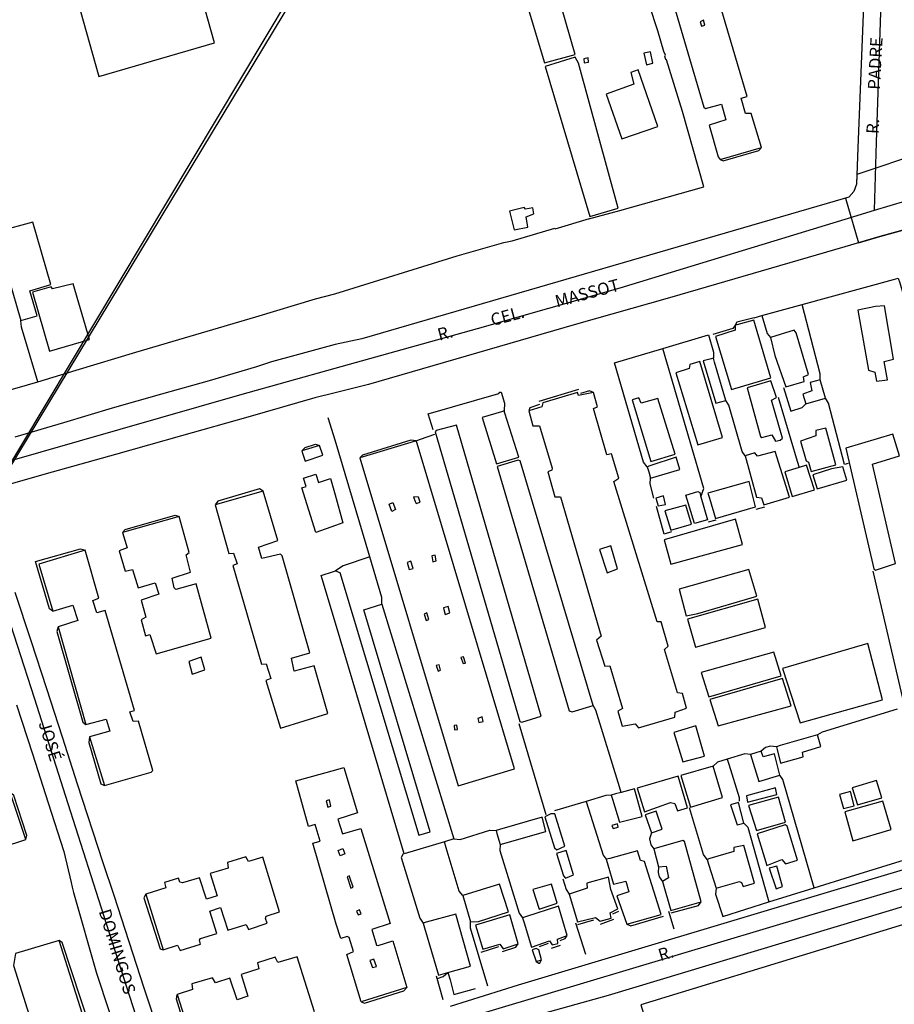
# Model space of a CAD drawing. Units: millimetres. Extents: x 175897 to 343851, y 1668686 to 1734400.
# Drawn here: x 177282 to 177461, y 1668916 to 1669117 of the extents above; entities that cross this region are included whole.
import ezdxf
from ezdxf.enums import TextEntityAlignment as Align

# ---------------------------------------------------------------- set-up
doc = ezdxf.new("R2010")
doc.units = ezdxf.units.MM
doc.header["$LTSCALE"] = 4
doc.header["$MEASUREMENT"] = 0
doc.header["$PDMODE"] = 2
doc.header["$PDSIZE"] = -1
doc.layers.get('0').update_dxf_attribs({"linetype": 'CONTINUOUS'})
doc.layers.get('DEFPOINTS').update_dxf_attribs({"linetype": 'CONTINUOUS'})
for name, color, linetype in [('COTAS_COORDENADAS', 7, 'CONTINUOUS'), ('V-AREA_VERDE', 3, 'CONTINUOUS'), ('V-CRUZAMENTO', 1, 'CONTINUOUS'), ('V-EDIFICACAO', 7, 'CONTINUOUS'), ('V-EIXO_DE_LOGRADOURO', 3, 'CONTINUOUS'), ('V-LOTE', 1, 'CONTINUOUS'), ('V-NOME_DOS_LOGRADOUROS', 7, 'CONTINUOUS'), ('V-QUADRA', 21, 'CONTINUOUS'), ('V-TESTADA', 5, 'CONTINUOUS')]:
    doc.layers.add(name, color=color, linetype=linetype)
doc.styles.get("Standard").update_dxf_attribs({"font": 'ARIAL.TTF'})
doc.dimstyles.new('ISO-25', dxfattribs={"dimtxt": 2.5, "dimasz": 2.5, "dimexe": 1.25, "dimexo": 0.625, "dimtad": 1, "dimdsep": 46, "dimtxsty": 'Standard', "dimblk": 'ARCHTICK', "dimcen": 0, "dimadec": 0, "dimazin": 0, "dimtfac": 1, "dimtmove": 0, "dimatfit": 3, "dimldrblk": 'ARCHTICK', "dimfxl": 0, "dimarcsym": 0})

# ---------------------------------------------------------------- blocks, each defined once
blk = doc.blocks.new('_ARCHTICK')
at = {"color": 0, "const_width": 0.15}
blk.add_lwpolyline([(-0.5, -0.5), (0.5, 0.5)], dxfattribs=at)
blk = doc.blocks.new('*D356')
at = {"layer": 'COTAS_COORDENADAS', "color": 0, "lineweight": -2}
for p in [(177501.13, 1669391.23), (177241.83, 1668962.26)]:
    blk.add_line(p, (177491.29, 1669374.96), dxfattribs=at)
at = {"layer": 'DEFPOINTS', "color": 0, "lineweight": 106}
for p in [(177491.29, 1669374.96), (177241.83, 1668962.26)]:
    blk.add_point(p, dxfattribs=at)
at = {"layer": 'COTAS_COORDENADAS', "color": 0, "lineweight": -2, "xscale": 2.5, "yscale": 2.5, "zscale": 2.5, "rotation": 238.8482331894939}
blk.add_blockref('_ARCHTICK', (177491.29, 1669374.96), dxfattribs=at)
at = {"layer": 'COTAS_COORDENADAS', "color": 0, "insert": (177495.68, 1669386.33), "char_height": 2.5, "attachment_point": 5, "rotation": 58.8482}
blk.add_mtext('R482,30', dxfattribs=at)
blk = doc.blocks.new('*D357')
at = {"layer": 'COTAS_COORDENADAS', "color": 0, "lineweight": -2}
for p in [(177454.64, 1669317.48), (177241.79, 1668962.2)]:
    blk.add_line(p, (177447.36, 1669305.33), dxfattribs=at)
at = {"layer": 'DEFPOINTS', "color": 0, "lineweight": 106}
for p in [(177447.36, 1669305.33), (177241.79, 1668962.2)]:
    blk.add_point(p, dxfattribs=at)
at = {"layer": 'COTAS_COORDENADAS', "color": 0, "lineweight": -2, "xscale": 2.5, "yscale": 2.5, "zscale": 2.5, "rotation": 239.0732519683305}
blk.add_blockref('_ARCHTICK', (177447.36, 1669305.33), dxfattribs=at)
at = {"layer": 'COTAS_COORDENADAS', "color": 0, "insert": (177450.65, 1669314.53), "char_height": 2.5, "attachment_point": 5, "rotation": 59.0733}
blk.add_mtext('R400', dxfattribs=at)

msp = doc.modelspace()

# ---------------------------------------------------------------- linework, layer by layer
at = {"layer": 'V-AREA_VERDE'}
msp.add_lwpolyline([(177467.34, 1668886.74), (177497.16, 1668898.95), (177533.88, 1668913.02), (177534.88, 1668913.41), (177534.88, 1668913.41), (177534.54, 1668914.41), (177523.32, 1668947.63), (177522.59, 1668948.94), (177521.59, 1668949.4), (177487.19, 1668939.45), (177409.45, 1668915.66), (177423.42, 1668870.28), (177467.34, 1668886.74)], close=True, dxfattribs=at)
at = {"layer": 'V-CRUZAMENTO'}
msp.add_lwpolyline([(177471.23, 1669086.24), (177469.7, 1669086.08), (177468.98, 1669086.27), (177468.48, 1669086.64), (177468.22, 1669087.1), (177467.175013, 1669090.206497), (177453.756398, 1669085.692643), (177453.68, 1669083.73), (177453.12, 1669082.25), (177452.07, 1669081.09), (177451.4, 1669080.89), (177454.0759, 1669071.748408), (177458.42, 1669073.02), (177463.88, 1669074.53), (177465.6, 1669074.77), (177467.41, 1669075.26), (177473.94525, 1669077.22931)], close=True, dxfattribs=at)
at = {"layer": 'V-EDIFICACAO'}
for points in [[(177276.07, 1669185.16), (177298.45, 1669105.81), (177322.16, 1669112.69), (177299.85, 1669191.84), (177276.07, 1669185.16)], [(177391.33, 1669126.65), (177384.95, 1669124.59), (177389.72, 1669108.56), (177396, 1669110.29), (177391.33, 1669126.65)], [(177421.63, 1669117.01), (177421.89, 1669116.12), (177422.58, 1669116.32), (177422.33, 1669117.34), (177421.63, 1669117.01)], [(177396.01, 1669109.73), (177389.86, 1669107.85), (177399.04, 1669077.1), (177404.84, 1669078.83), (177396.7, 1669108.49), (177396.01, 1669109.73)], [(177397.79, 1669109.44), (177397.87, 1669108.58), (177398.77, 1669108.7), (177398.71, 1669109.58), (177397.79, 1669109.44)], [(177410.12, 1669110.58), (177410.61, 1669108.15), (177411.95, 1669108.51), (177411.48, 1669110.83), (177410.12, 1669110.58)], [(177408.92, 1669107.18), (177407.42, 1669106.6), (177408.03, 1669104.21), (177402.36, 1669102.16), (177405.58, 1669093.05), (177412.97, 1669095.57), (177408.92, 1669107.18)], [(177382.6, 1669078.23), (177383.52, 1669074.37), (177386.33, 1669074.9), (177385.96, 1669077.07), (177387.54, 1669077.67), (177387.32, 1669078.89), (177385.83, 1669078.62), (177385.55, 1669078.99), (177382.6, 1669078.23)], [(177277.18, 1669073.85), (177277.34, 1669073.3), (177282.46, 1669055.81), (177285.79, 1669056.78), (177284.32, 1669061.88), (177288.64, 1669063.18), (177284.9, 1669075.96), (177277.85, 1669074.03), (177277.18, 1669073.85)], [(177288.92, 1669062.31), (177288.65, 1669062.72), (177284.82, 1669061.59), (177288.34, 1669049.56), (177296.5, 1669051.91), (177293.17, 1669063.36), (177288.92, 1669062.31)], [(177457.58, 1669058.72), (177453.95, 1669057.93), (177456.14, 1669045.64), (177457.4, 1669045.24), (177457.79, 1669043.39), (177460, 1669043.67), (177459.32, 1669047.4), (177461.21, 1669047.92), (177459.37, 1669058.8), (177457.58, 1669058.72)], [(177428.78, 1669054.86), (177428.81, 1669054.2), (177428.82, 1669053.83), (177424.8, 1669052.57), (177428.06, 1669041.72), (177436.08, 1669044.08), (177432.61, 1669055.86), (177429.16, 1669054.96), (177428.78, 1669054.86)], [(177441.27, 1669053.29), (177440.88, 1669053.82), (177436.02, 1669052.33), (177436.94, 1669048.67), (177439.2, 1669042.23), (177442.94, 1669043.35), (177442.82, 1669044.31), (177443.83, 1669044.73), (177441.27, 1669053.29)], [(177421.6, 1669047.4), (177419.49, 1669046.8), (177419.35, 1669046.01), (177416.67, 1669045.11), (177421.16, 1669030.35), (177426.19, 1669031.85), (177421.6, 1669047.4)], [(177424.34, 1669048.12), (177423.63, 1669047.93), (177422.26, 1669047.56), (177424.87, 1669038.86), (177426.89, 1669039.44), (177424.58, 1669047.31), (177424.34, 1669048.12)], [(177431.25, 1669042.06), (177434.02, 1669032.07), (177434.29, 1669031.87), (177436.32, 1669032.4), (177437.05, 1669031.14), (177438, 1669031.3), (177438.52, 1669031.73), (177436.24, 1669039.5), (177437.25, 1669040.02), (177436.12, 1669043.46), (177431.25, 1669042.06)], [(177444.48, 1669041.39), (177442.67, 1669040.73), (177443.3, 1669038.74), (177447.32, 1669039.88), (177446.2, 1669043.68), (177444.2, 1669043.11), (177444.48, 1669041.39)], [(177403.95, 1669022.88), (177404.99, 1669023.53), (177403.47, 1669028.52), (177402.5, 1669028.34), (177399.76, 1669037.8), (177400.61, 1669038.13), (177399.78, 1669041.08), (177396.74, 1669040.48), (177396.53, 1669041.04), (177389.37, 1669038.98), (177389.2, 1669038.13), (177386.54, 1669037.33), (177387.35, 1669034.23), (177388.75, 1669034.27), (177391.33, 1669025.59), (177391.22, 1669025.16), (177390.41, 1669024.84), (177391.88, 1669019.73), (177393.04, 1669019.72), (177401.34, 1668991.18), (177400.43, 1668990.37), (177402.11, 1668985.06), (177403.12, 1668985.11), (177405.72, 1668976.35), (177404.75, 1668975.84), (177405.67, 1668972.72), (177408.33, 1668973.22), (177408.97, 1668972.41), (177416.47, 1668974.57), (177416.49, 1668975.61), (177418.82, 1668976.41), (177417.99, 1668979.44), (177416.98, 1668979.55), (177414.35, 1668988.46), (177415.1, 1668989.11), (177413.67, 1668994.14), (177412.8, 1668994.11), (177403.95, 1669022.88)], [(177412.96, 1669039.87), (177409.57, 1669038.89), (177409.08, 1669040), (177407.67, 1669039.55), (177411.56, 1669026.94), (177416.53, 1669028.44), (177412.96, 1669039.87)], [(177381.48, 1669037.3), (177380.91, 1669037.13), (177376.94, 1669035.93), (177379.93, 1669026.44), (177384.46, 1669027.8), (177381.61, 1669036.87), (177381.48, 1669037.3)], [(177371.72, 1669034.36), (177367.56, 1669033.26), (177367.37, 1669032.99), (177384.69, 1668973.72), (177385.09, 1668973.55), (177389.07, 1668974.76), (177371.72, 1669034.36)], [(177442.16, 1669031.12), (177443.33, 1669027.07), (177443.8, 1669026.78), (177444.4, 1669024.89), (177449.46, 1669026.25), (177447.36, 1669033.78), (177445.3, 1669033.26), (177445.36, 1669032.17), (177442.16, 1669031.12)], [(177363.48, 1669031.19), (177362.35, 1669030.85), (177351.93, 1669027.67), (177372.09, 1668960.55), (177383.57, 1668964.03), (177363.66, 1669030.6), (177363.48, 1669031.19)], [(177451.5, 1669029.68), (177457.22, 1669004.96), (177457.53, 1669004.7), (177461.66, 1669006.02), (177456.93, 1669026.43), (177462.45, 1669028.11), (177461.09, 1669032.53), (177451.5, 1669029.68)], [(177340.01, 1669029.13), (177340.22, 1669028.47), (177340.7, 1669027), (177344.34, 1669028.25), (177343.68, 1669030.24), (177340.74, 1669029.35), (177340.01, 1669029.13)], [(177433.36, 1669028.06), (177432.82, 1669028.71), (177430.84, 1669028.07), (177433.16, 1669019.63), (177434.17, 1669019.47), (177434.66, 1669018.08), (177439.95, 1669019.67), (177437, 1669028.97), (177433.36, 1669028.06)], [(177384.78, 1669027.09), (177384.32, 1669027.19), (177380.05, 1669025.92), (177394.83, 1668975.87), (177395.42, 1668975.65), (177399.72, 1668977), (177384.78, 1669027.09)], [(177410.8, 1669025.86), (177411.11, 1669024.82), (177411.49, 1669023.55), (177417.44, 1669025.33), (177416.72, 1669027.85), (177411.32, 1669026.03), (177410.8, 1669025.86)], [(177441.9, 1669025.71), (177438.95, 1669024.83), (177440.5, 1669019.79), (177445.04, 1669021.16), (177443.45, 1669026.17)], [(177448.52, 1669025.44), (177444.7, 1669024.23), (177445.62, 1669021.32), (177451.68, 1669023.11), (177450.88, 1669025.85), (177448.52, 1669025.44)], [(177346.88, 1669020.1), (177348.45, 1669014.37), (177346.91, 1669013.83), (177342.88, 1669012.42), (177340.04, 1669021.56), (177340.91, 1669021.84), (177340.38, 1669023.56), (177342.87, 1669024.38), (177343.44, 1669022.63), (177345.89, 1669023.43), (177346.88, 1669020.1)], [(177423.174429, 1669020.456053), (177423.57, 1669019.4), (177424.75, 1669015.3), (177432.98, 1669017.67), (177431.66, 1669022.86), (177423.71, 1669020.61), (177423.174429, 1669020.456053)], [(177331.86, 1669007.06), (177331.13, 1669009.41), (177335.12, 1669010.73), (177332.12, 1669020.87), (177322.26, 1669018.1), (177325.1, 1669008.11), (177326.06, 1669008.17), (177326.75, 1669006), (177325.89, 1669005.65), (177331.78, 1668985.41), (177332.74, 1668985.51), (177333.67, 1668982.51), (177332.66, 1668982.09), (177335.63, 1668972.36), (177345.37, 1668975.36), (177342.53, 1668985.09), (177338.47, 1668983.99), (177338.36, 1668984.35), (177337.89, 1668986.67), (177341.64, 1668987.74), (177336.01, 1669007.65), (177335.65, 1669007.96), (177331.86, 1669007.06)], [(177421.8, 1669019.74), (177423.11, 1669014.97), (177420.48, 1669014.23), (177418.67, 1669020.04), (177421.15, 1669020.83), (177421.58, 1669020.57), (177421.8, 1669019.74)], [(177362.91, 1669019.74), (177363.27, 1669018.74), (177363.42, 1669018.33), (177364.27, 1669018.6), (177363.9, 1669019.61), (177362.91, 1669019.74)], [(177412.53, 1669019.46), (177413.01, 1669017.85), (177414.5, 1669018.14), (177414.14, 1669019.93), (177412.53, 1669019.46)], [(177358.7, 1669018.56), (177359.24, 1669017.11), (177358.45, 1669016.72), (177357.89, 1669018.23), (177358.7, 1669018.56)], [(177414.38, 1669016.85), (177415.6, 1669012.87), (177419.83, 1669014.09), (177418.69, 1669017.97), (177414.38, 1669016.85)], [(177313.43, 1669003.07), (177317.24, 1669004.26), (177316.31, 1669007.85), (177316.98, 1669008.28), (177314.93, 1669015.68), (177303.26, 1669012.41), (177304.27, 1669009.23), (177302.63, 1669008.62), (177303.82, 1669004.5), (177305.34, 1669004.8), (177306.47, 1669001.08), (177310, 1669002.09), (177310.73, 1668999.78), (177307.12, 1668998.51), (177308.05, 1668995.06), (177307.12, 1668994.53), (177308.03, 1668991.27), (177308.89, 1668991.51), (177310.21, 1668987.53), (177321.48, 1668990.76), (177318.38, 1669001.87), (177314.23, 1669000.7), (177313.84, 1669001.09), (177313.43, 1669003.07)], [(177414.25, 1669010.88), (177415.62, 1669005.9), (177430.29, 1669009.95), (177428.88, 1669015.1), (177414.25, 1669010.88)], [(177297.23, 1668998.49), (177298.47, 1668998.92), (177295.63, 1669008.75), (177286.14, 1669005.94), (177288.99, 1668996.27), (177293.13, 1668997.5), (177294.12, 1668994.39), (177290.08, 1668993.1), (177295.79, 1668973.07), (177299.91, 1668974.18), (177300.67, 1668971.69), (177296.55, 1668970.52), (177299.58, 1668960.59), (177309.19, 1668963.31), (177309.51, 1668963.67), (177306.57, 1668973.78), (177305.44, 1668973.68), (177304.8, 1668975.64), (177305.75, 1668975.94), (177299.76, 1668996.44), (177298.01, 1668995.98), (177297.23, 1668998.49)], [(177401, 1669008.9), (177402.55, 1669004.16), (177404.72, 1669004.98), (177403.31, 1669009.68), (177401, 1669008.9)], [(177366.64, 1669007.6), (177366.89, 1669006.41), (177367.57, 1669006.57), (177367.33, 1669007.74), (177366.64, 1669007.6)], [(177361.99, 1669004.81), (177362.82, 1669005.04), (177362.37, 1669006.52), (177361.59, 1669006.27), (177361.99, 1669004.81)], [(177417.3, 1669000.81), (177418.77, 1668995.35), (177421.17, 1668995.8), (177433.25, 1668999.36), (177431.63, 1669004.84), (177417.3, 1669000.81)], [(177369.26, 1668949.08), (177360.99, 1668946.6), (177346.95, 1668993.85), (177343.96, 1669003.58), (177346.53, 1669004.4), (177346.92, 1669004.52), (177347.83, 1669004.21), (177364.03, 1668950.42), (177366.34, 1668951.09), (177352.71, 1668996.56), (177356.4, 1668997.73), (177371.15, 1668949.64)], [(177419.02, 1668994.68), (177420.67, 1668988.93), (177435.05, 1668992.95), (177433.46, 1668998.78), (177419.02, 1668994.68)], [(177369.14, 1668996.65), (177369.42, 1668995.62), (177370.34, 1668995.94), (177370.02, 1668997.23), (177369.06, 1668996.94), (177369.14, 1668996.65)], [(177365.07, 1668995.71), (177365.47, 1668994.41), (177366.06, 1668994.6), (177365.64, 1668995.96), (177365.07, 1668995.71)], [(177438.47, 1668984.57), (177442.12, 1668973.39), (177458.99, 1668978.16), (177455.96, 1668989.65), (177438.47, 1668984.57)], [(177316.9, 1668985.97), (177317.59, 1668983.37), (177320.16, 1668984.27), (177319.39, 1668986.84), (177316.9, 1668985.97)], [(177373.12, 1668986.96), (177372.63, 1668986.8), (177373.05, 1668985.55), (177373.55, 1668985.65), (177373.12, 1668986.96)], [(177421.82, 1668983.74), (177423.4, 1668978.74), (177438.24, 1668983.02), (177436.7, 1668987.92), (177421.82, 1668983.74)], [(177368.13, 1668985.31), (177367.56, 1668985.17), (177367.98, 1668984.01), (177368.44, 1668984.2), (177368.13, 1668985.31)], [(177423.61, 1668978.18), (177425.34, 1668972.8), (177440.27, 1668976.92), (177438.49, 1668982.53), (177423.61, 1668978.18)], [(177376.08, 1668974.33), (177376.31, 1668973.49), (177377.21, 1668973.71), (177376.96, 1668974.65), (177376.08, 1668974.33)], [(177371.22, 1668972.9), (177371.31, 1668971.96), (177371.91, 1668972.06), (177371.81, 1668972.97), (177371.22, 1668972.9)], [(177416.25, 1668971.43), (177418.1, 1668965.41), (177422.53, 1668966.62), (177420.75, 1668972.83), (177416.25, 1668971.43)], [(177437.26, 1668968.54), (177437.4, 1668967.95), (177438.06, 1668965.13), (177442.75, 1668966.43), (177442.57, 1668967.44), (177446.34, 1668968.59), (177445.65, 1668970.97), (177438.02, 1668968.76), (177437.26, 1668968.54)], [(177434.53, 1668966.46), (177434.13, 1668967.6), (177431.95, 1668966.94), (177433.62, 1668961.44), (177437.95, 1668962.72), (177436.87, 1668967.05), (177434.53, 1668966.46)], [(177417.68, 1668962.63), (177419.65, 1668956.17), (177426.19, 1668958.14), (177424.32, 1668964.54), (177417.68, 1668962.63)], [(177347.07, 1668932.17), (177342.27, 1668948.76), (177343.78, 1668949.22), (177342.76, 1668952.62), (177341.4, 1668952.22), (177338.83, 1668961.57), (177347.01, 1668963.81), (177348.65, 1668964.29), (177351.46, 1668955), (177347.41, 1668953.7), (177348.33, 1668950.66), (177352.14, 1668951.8), (177358.14, 1668932.3), (177354.39, 1668931.08), (177355.3, 1668927.87), (177355.68, 1668927.81), (177358.69, 1668928.8), (177361.57, 1668919.23), (177352.17, 1668916.31), (177349.25, 1668925.96), (177350.59, 1668926.58), (177349.7, 1668929.44), (177349.35, 1668929.67), (177348.02, 1668929.25), (177347.07, 1668932.17)], [(177408.75, 1668960.06), (177410.22, 1668955.21), (177415.56, 1668957.08), (177416.43, 1668956.89), (177416.98, 1668955.43), (177419.01, 1668956.04), (177417.13, 1668962.47), (177408.75, 1668960.06)], [(177452.8, 1668960.13), (177453.85, 1668956.61), (177458.83, 1668958.07), (177457.77, 1668961.59), (177452.8, 1668960.13)], [(177405.47, 1668959.17), (177404.32, 1668958.87), (177403.41, 1668958.62), (177403.66, 1668957.81), (177405.11, 1668953.05), (177409.76, 1668954.27), (177408.2, 1668959.91)], [(177431.16, 1668958.44), (177431.35, 1668957.18), (177437.35, 1668958.77), (177437.05, 1668960.13), (177431.16, 1668958.44)], [(177450.2, 1668958.76), (177450.99, 1668955.87), (177453.21, 1668956.39), (177452.44, 1668959.37), (177450.2, 1668958.76)], [(177345.03, 1668957.46), (177345.36, 1668956.17), (177346, 1668956.37), (177345.7, 1668957.63), (177345.03, 1668957.46)], [(177427.84, 1668956.63), (177429.21, 1668952.51), (177430.61, 1668952.89), (177429.46, 1668957.11), (177427.84, 1668956.63)], [(177431.57, 1668956.5), (177433.19, 1668951.34), (177439.15, 1668953.08), (177437.7, 1668958.22), (177431.57, 1668956.5)], [(177451.25, 1668955.22), (177452.91, 1668949.24), (177460.77, 1668951.6), (177459.09, 1668957.39), (177451.25, 1668955.22)], [(177391.05, 1668954.76), (177389.84, 1668954.14), (177391.78, 1668947.82), (177392.27, 1668947.43), (177393.9, 1668948.14), (177391.87, 1668954.78), (177391.05, 1668954.76)], [(177412.61, 1668955.3), (177410.34, 1668954.6), (177411.65, 1668950.92), (177413.86, 1668951.65), (177412.61, 1668955.3)], [(177379.84, 1668951.39), (177380, 1668950.79), (177380.63, 1668948.47), (177389.99, 1668951.18), (177389.25, 1668954.09), (177380.55, 1668951.59), (177379.84, 1668951.39)], [(177403.54, 1668952.41), (177403.79, 1668951.75), (177404.86, 1668952.07), (177404.72, 1668952.71), (177403.54, 1668952.41)], [(177439.04, 1668952.5), (177433.32, 1668950.72), (177435.26, 1668944.22), (177438.37, 1668945.41), (177439.09, 1668944.56), (177441.6, 1668945.3), (177439.48, 1668952.24), (177439.04, 1668952.5)], [(177418.07, 1668949.32), (177412.15, 1668947.61), (177413.11, 1668943.96), (177414.65, 1668944.04), (177415.13, 1668941.65), (177413.93, 1668940.91), (177415.63, 1668935), (177421.81, 1668936.73), (177418.44, 1668949.15), (177418.07, 1668949.32)], [(177423.05, 1668945.44), (177423.36, 1668944.47), (177424.91, 1668939.54), (177429.67, 1668940.9), (177430.07, 1668940.74), (177430.47, 1668939.89), (177432.8, 1668940.56), (177430.55, 1668948.3), (177428.56, 1668947.86), (177428.54, 1668947.08), (177423.64, 1668945.62), (177423.05, 1668945.44)], [(177347.47, 1668947.3), (177348.46, 1668947.66), (177348.83, 1668946.61), (177347.87, 1668946.2), (177347.47, 1668947.3)], [(177392.23, 1668946.64), (177393.62, 1668942.06), (177394.08, 1668941.58), (177395.71, 1668942.3), (177394.19, 1668947.27), (177392.23, 1668946.64)], [(177402.4, 1668945.48), (177402.72, 1668944.35), (177403.86, 1668940.37), (177406.39, 1668941), (177407.04, 1668938.84), (177404.56, 1668938), (177406.59, 1668932.17), (177413.62, 1668934.16), (177410.24, 1668945.05), (177409.42, 1668945.21), (177408.81, 1668947.18), (177403.1, 1668945.67), (177402.4, 1668945.48)], [(177315.55, 1668940.62), (177315.06, 1668940.81), (177314.76, 1668941.63), (177311.89, 1668940.73), (177312.19, 1668939.61), (177308.06, 1668938.33), (177311.65, 1668926.9), (177314.58, 1668927.91), (177315.09, 1668926.82), (177319.24, 1668928.1), (177319.03, 1668928.93), (177319.26, 1668929.27), (177322.61, 1668930.26), (177321.19, 1668934.87), (177323.35, 1668935.61), (177324.89, 1668930.98), (177328.63, 1668932.12), (177329.13, 1668931.11), (177332.95, 1668932.38), (177332.58, 1668933.37), (177332.74, 1668933.81), (177335.46, 1668934.72), (177332.01, 1668945.88), (177329.07, 1668945), (177328.56, 1668946.01), (177324.82, 1668944.85), (177324.94, 1668943.68), (177321.27, 1668942.56), (177322.67, 1668937.98), (177320.51, 1668937.29), (177319.09, 1668941.67), (177315.55, 1668940.62)], [(177435.76, 1668943.66), (177437.18, 1668939.45), (177438.52, 1668939.88), (177437.31, 1668944.08), (177435.76, 1668943.66)], [(177349.89, 1668941.77), (177349.77, 1668942.08), (177349.31, 1668941.91), (177350.04, 1668939.54), (177350.56, 1668939.74), (177349.89, 1668941.77)], [(177380.54, 1668940.39), (177373, 1668938.07), (177374.6, 1668932.67), (177376.25, 1668932.74), (177382.39, 1668934.73), (177380.54, 1668940.39)], [(177387.36, 1668939.27), (177388.67, 1668935.28), (177392.34, 1668936.49), (177391.21, 1668940.38), (177387.36, 1668939.27)], [(177398.39, 1668940.6), (177398.47, 1668939.54), (177394.77, 1668938.35), (177396.53, 1668932.65), (177400.16, 1668933.56), (177401.18, 1668932.77), (177403.37, 1668933.45), (177403.19, 1668934.5), (177404.77, 1668935.33), (177403.35, 1668939.32), (177402.86, 1668941.79), (177398.39, 1668940.6)], [(177351.86, 1668935.15), (177351.26, 1668934.87), (177351.55, 1668934.11), (177352.2, 1668934.31), (177351.86, 1668935.15)], [(177369.96, 1668922.27), (177374.58, 1668923.59), (177371.56, 1668934.22), (177365.51, 1668932.59), (177364.86, 1668932.41), (177365.15, 1668931.41), (177368, 1668921.71)], [(177375.6, 1668932), (177377.14, 1668927.05), (177380.61, 1668928.07), (177381.27, 1668927.12), (177384.37, 1668928.13), (177382.62, 1668934.1), (177375.6, 1668932)], [(177385.23, 1668933.49), (177385.55, 1668932.46), (177387.09, 1668927.5), (177390.77, 1668928.76), (177391.3, 1668927.94), (177392.47, 1668928.26), (177392.42, 1668929.14), (177394.38, 1668929.85), (177392.63, 1668935.85), (177385.83, 1668933.68), (177385.23, 1668933.49)], [(177291.96, 1668909.61), (177295.9, 1668911.16), (177290.3, 1668928.86), (177281.39, 1668926.17), (177280.96, 1668923.74), (177285.8, 1668908.39), (177287.06, 1668908.58), (177287.96, 1668906.18), (177286.74, 1668905.59), (177293.33, 1668885.18), (177294.11, 1668885.38), (177294.88, 1668882.98), (177294.09, 1668882.56), (177297.2, 1668873.07), (177306.86, 1668876.05), (177306.99, 1668876.37), (177303.88, 1668886.05), (177299.84, 1668884.97), (177299.1, 1668886.93), (177299.32, 1668887.34), (177303.04, 1668888.63), (177296.71, 1668908.66), (177292.69, 1668907.4), (177291.96, 1668909.61)], [(177388.07, 1668927.23), (177387.24, 1668926.91), (177388.01, 1668924.51), (177389.13, 1668924.9), (177388.56, 1668926.95), (177388.07, 1668927.23)], [(177354.48, 1668923.3), (177355.3, 1668923.54), (177354.77, 1668925.01), (177353.96, 1668924.76), (177354.48, 1668923.3)]]:
    msp.add_lwpolyline(points, close=True, dxfattribs=at)
for points in [[(177415.14, 1669124.17), (177422.36, 1669099.51), (177422.72, 1669099.22), (177426, 1669100.13), (177426.92, 1669096.9), (177423.5, 1669095.83), (177425.34, 1669089.37), (177425.75, 1669088.76), (177434.17, 1669091.28), (177432.1, 1669098.22), (177430.9, 1669098.18), (177430.05, 1669101.34), (177431.24, 1669101.7), (177423.89, 1669126.68)], [(177273.62, 1668946.32), (177283.46, 1668949.54), (177280.29, 1668959.12)], [(177342.64, 1668914.23), (177339.04, 1668925.53), (177335.12, 1668924.31), (177334.59, 1668925.44), (177330.96, 1668924.3), (177331.21, 1668923.05), (177327.59, 1668921.88), (177328.96, 1668917.41), (177326.79, 1668916.66), (177325.26, 1668921.1), (177322.32, 1668920.19), (177321.72, 1668921.19), (177317.51, 1668919.97), (177317.51, 1668919.97), (177317.6, 1668918.83), (177314.48, 1668917.8), (177318.03, 1668906.64)]]:
    msp.add_lwpolyline(points, dxfattribs=at)
at = {"layer": 'V-EIXO_DE_LOGRADOURO'}
for points in [[(177457.33, 1669078.39), (177457.79, 1669092.35), (177459.4, 1669141.48), (177460.77, 1669175.95), (177460.88, 1669178.85)], [(177457.33, 1669078.39), (177463.79, 1669080.36), (177474.23, 1669083.29), (177493.05, 1669088.56), (177522.31, 1669097.19), (177581.13, 1669113.59), (177607.09, 1669121.21), (177612.63, 1669121.22), (177617.8, 1669118.77), (177621.83, 1669114.17), (177633.48, 1669089.6), (177642.78, 1669068.25), (177646.33, 1669060.1)], [(177270.7, 1669024.36), (177272.32, 1669024.82), (177278.28, 1669026.53), (177327.32, 1669040.58), (177346.84, 1669046.05), (177376.01, 1669054.18), (177405.27, 1669062.52), (177451.35, 1669076.57), (177457.33, 1669078.39)], [(177270.7, 1669024.36), (177274.81, 1669011.06), (177278.19, 1669000.1), (177285.2, 1668978.51), (177292.12, 1668956.92), (177299.95, 1668932.3), (177307.78, 1668907.87), (177310.14, 1668900.8), (177312.2, 1668894.65)], [(177526.1, 1668959.01), (177519.62, 1668956.94), (177498.76, 1668950.27), (177471.22, 1668941.94), (177443.83, 1668933.9), (177361.66, 1668909.33), (177347.13, 1668905.17), (177318.09, 1668896.43), (177312.2, 1668894.65)]]:
    msp.add_lwpolyline(points, dxfattribs=at)
at = {"layer": 'V-LOTE'}
for points in [[(177405.18, 1669078.38), (177422.39, 1669083.21), (177418.02, 1669098.59), (177414.73, 1669109.19), (177414.57, 1669109.24), (177414.37, 1669109.92), (177414.54, 1669110.17), (177414.16, 1669110.89), (177412.94, 1669115.15), (177411.19, 1669120.55), (177411, 1669120.72), (177411.03, 1669120.99), (177404.89, 1669140.92), (177389.14, 1669136.05)], [(177285.91, 1669043.29), (177293.77, 1669045.65), (177306.04, 1669049.3), (177318.31, 1669052.95), (177330.58, 1669056.6), (177342.85, 1669060.25), (177346.81, 1669061.31), (177371.82, 1669069.04), (177381.42, 1669071.79), (177383.13, 1669072.14), (177391.83, 1669074.72), (177391.96, 1669074.61), (177398.94, 1669076.71)], [(177442.54, 1669059.1), (177461.22, 1669064.24), (177462.22, 1669064.51), (177462.51, 1669063.51), (177466.53, 1669049.85), (177467.14, 1669048.85)], [(177434.28, 1669056.82), (177442.54, 1669059.1)], [(177446.2, 1669043.68), (177446.23, 1669044.91), (177442.54, 1669059.1)], [(177285.91, 1669043.29), (177282.6, 1669054.42), (177282.46, 1669055.81)], [(177432.7, 1669056.39), (177434.28, 1669056.82)], [(177434.28, 1669056.82), (177435.35, 1669053.19), (177436.02, 1669052.33)], [(177413.98, 1669050.09), (177423.32, 1669052.88), (177424.34, 1669049.31), (177424.34, 1669048.12)], [(177410.8, 1669025.86), (177410.03, 1669026.82), (177404.07, 1669047.12), (177413.98, 1669050.09)], [(177421.8, 1669019.74), (177422.42, 1669021.4), (177413.98, 1669050.09)], [(177275.51, 1669040.32), (177281.73, 1669042.04), (177285.91, 1669043.29)], [(177366.91, 1669033.42), (177365.92, 1669036.73), (177380.38, 1669040.87), (177380.56, 1669041.11), (177380.84, 1669041.16), (177381.58, 1669038.87), (177381.48, 1669037.3)], [(177438.72, 1669042.07), (177440.19, 1669037.25), (177442.5, 1669038.01), (177443.3, 1669038.74)], [(177430.84, 1669028.07), (177430.26, 1669029.01), (177427.53, 1669038.51), (177426.89, 1669039.44)], [(177437.64, 1669040.09), (177441.52, 1669026.99), (177441.9, 1669025.71)], [(177451.95, 1669026.51), (177451.18, 1669026.32), (177447.94, 1669038.9), (177447.32, 1669039.88)], [(177353.93, 1669007.45), (177346.87, 1669031.3), (177345.39, 1669035.91)], [(177363.48, 1669031.19), (177364.35, 1669031.52), (177367.31, 1669032.56)], [(177412.17, 1669019.41), (177411.37, 1669022.37), (177411.49, 1669023.55)], [(177415.78, 1669012.55), (177414.25, 1669012.05), (177412.7, 1669017.72)], [(177433.09, 1669017.19), (177434.85, 1669017.67)], [(177424.83, 1669014.95), (177423.3, 1669014.53)], [(177353.93, 1669007.45), (177348.53, 1669005.56), (177346.92, 1669004.52)], [(177356.4, 1668997.73), (177356.39, 1668999.12), (177353.93, 1669007.45)], [(177457.04, 1669004.5), (177463.49, 1668976.7)], [(177405.47, 1668959.17), (177405.11, 1668960.34), (177400.27, 1668975.99), (177399.72, 1668977)], [(177461.98, 1668976.23), (177446.64, 1668971.54), (177445.65, 1668970.97)], [(177390.07, 1668954.58), (177384.55, 1668973.25)], [(177437.26, 1668968.54), (177436.02, 1668968.66), (177435.04, 1668968.38), (177434.13, 1668967.6)], [(177431.95, 1668966.94), (177430.76, 1668967.08), (177427.16, 1668965.98)], [(177427.16, 1668965.98), (177425.22, 1668965.39), (177424.32, 1668964.54)], [(177427.16, 1668965.98), (177427.49, 1668964.93), (177429.61, 1668958.11), (177429.6, 1668957.4)], [(177444.96, 1668939.63), (177438.58, 1668961.84), (177437.95, 1668962.72)], [(177403.41, 1668958.62), (177402.32, 1668958.52), (177398.3, 1668957.33)], [(177398.3, 1668957.33), (177391.8, 1668955.4)], [(177398.3, 1668957.33), (177401.78, 1668946.35), (177402.4, 1668945.48)], [(177423.05, 1668945.44), (177422.33, 1668946.47), (177419.42, 1668956)], [(177430.61, 1668952.89), (177431.43, 1668952.02), (177435.43, 1668937.74), (177435.71, 1668936.74)], [(177371.15, 1668949.64), (177372.44, 1668949.55), (177378.55, 1668951.47), (177379.84, 1668951.39)], [(177411.65, 1668950.92), (177411.23, 1668949.69), (177411.54, 1668948.43), (177412.15, 1668947.61)], [(177373, 1668938.07), (177372.25, 1668938.98), (177369.63, 1668947.85), (177369.26, 1668949.08)], [(177380.63, 1668948.47), (177380.62, 1668947.27), (177384.53, 1668934.46), (177385.23, 1668933.49)], [(177360.82, 1668946.57), (177360.4, 1668945.84), (177364.2, 1668933.41), (177364.86, 1668932.41)], [(177444.96, 1668939.63), (177452.42, 1668941.96), (177470.8, 1668947.59)], [(177413.11, 1668943.96), (177413.01, 1668942.78), (177413.26, 1668941.89), (177413.93, 1668940.91)], [(177393.48, 1668941.49), (177394.15, 1668939.27), (177394.77, 1668938.35)], [(177424.91, 1668939.54), (177424.81, 1668938.36), (177426.25, 1668933.78), (177435.71, 1668936.74)], [(177435.71, 1668936.74), (177444.96, 1668939.63)], [(177415.16, 1668934.84), (177416.23, 1668931.2)], [(177378.16, 1668919.46), (177374.58, 1668931.39), (177374.6, 1668932.67)], [(177396.09, 1668932.46), (177398.17, 1668926.03)], [(177369.96, 1668922.27), (177370.4, 1668920.8), (177371.17, 1668917.8), (177375.59, 1668919.02)], [(177367.53, 1668921.6), (177368.89, 1668916.78)]]:
    msp.add_lwpolyline(points, dxfattribs=at)
at = {"layer": 'V-QUADRA'}
for p, q in [((177457.17, 1669174.89), (177453.97, 1669091.18)), ((177453.97, 1669091.18), (177453.68, 1669083.73)), ((177453.68, 1669083.73), (177453.12, 1669082.25)), ((177453.12, 1669082.25), (177452.07, 1669081.09)), ((177451.4, 1669080.89), (177352.33, 1669052.09)), ((177452.07, 1669081.09), (177451.4, 1669080.89)), ((177352.33, 1669052.09), (177346.83, 1669050.9)), ((177346.83, 1669050.9), (177338.61, 1669048.65)), ((177333.81, 1669047.35), (177330.74, 1669046.33)), ((177338.61, 1669048.65), (177333.81, 1669047.35)), ((177330.74, 1669046.33), (177321.03, 1669043.47)), ((177321.03, 1669043.47), (177311.25, 1669040.74)), ((177311.25, 1669040.74), (177301.18, 1669037.85)), ((177301.18, 1669037.85), (177291.17, 1669034.86)), ((177291.17, 1669034.86), (177281.2, 1669031.94))]:
    msp.add_line(p, q, dxfattribs=at)
for points in [[(177463.88, 1669074.53), (177458.42, 1669073.02), (177451.28, 1669070.93), (177451.28, 1669070.93), (177415.37, 1669060.45), (177395.79, 1669054.94), (177353.7, 1669042.74), (177346.85, 1669041.02), (177346.85, 1669041.02), (177342.69, 1669039.95), (177328.95, 1669036), (177315.37, 1669032.17), (177301.86, 1669028.41), (177288.89, 1669024.73), (177279.97, 1669022.21)], [(177281.21, 1669000.19), (177284.54, 1668990.3), (177287.72, 1668980.44), (177290.9, 1668970.58), (177293.97, 1668960.91), (177299.28, 1668944.8), (177299.28, 1668944.8), (177301.51, 1668938.15), (177304.62, 1668928.64), (177307.65, 1668919.13), (177310.79, 1668909.66)], [(177281.6, 1668977.09), (177284.82, 1668967.08), (177288.04, 1668957.07), (177291.26, 1668947.06), (177292.76, 1668940.69), (177292.98, 1668939.74), (177293.28, 1668938.69), (177297.95, 1668922.16), (177303.1, 1668906.64)], [(177537.73, 1668915.49), (177532.99, 1668929.54), (177525.57, 1668950.73), (177525.57, 1668950.73), (177525.26, 1668951.63), (177524.56, 1668952.71), (177522.88, 1668953.54), (177521.41, 1668953.33), (177520.84, 1668953.16), (177520.84, 1668953.16), (177402.8, 1668917.6), (177387.81, 1668913.41)], [(177370.48, 1668915.42), (177384.44, 1668919.75), (177449.74, 1668939.39), (177449.74, 1668939.39), (177490.8, 1668951.56)]]:
    msp.add_lwpolyline(points, dxfattribs=at)
at = {"layer": 'V-TESTADA'}
for points in [[(177425.75, 1669088.76), (177426.33, 1669088.54), (177433.64, 1669090.66), (177434.17, 1669091.28)], [(177398.8, 1669076.65), (177405.2, 1669078.38)], [(177432.7, 1669056.39), (177429.16, 1669055.46), (177428.78, 1669054.86)], [(177428.78, 1669054.86), (177428.35, 1669054.2), (177424.26, 1669052.96)], [(177396.71, 1669041.69), (177388.58, 1669039.23)], [(177399.78, 1669041.08), (177398.95, 1669041.44), (177397.11, 1669040.9)], [(177388.75, 1669038.6), (177386.74, 1669037.95), (177386.54, 1669037.33)], [(177363.48, 1669031.19), (177362.35, 1669031.29), (177352.44, 1669028.27), (177351.93, 1669027.67)], [(177340.01, 1669029.13), (177340.74, 1669029.79), (177342.83, 1669030.46), (177343.68, 1669030.24)], [(177332.12, 1669020.87), (177331.33, 1669021.32), (177322.81, 1669018.81), (177322.26, 1669018.1)], [(177303.26, 1669012.41), (177303.82, 1669012.99), (177314.08, 1669015.96), (177314.93, 1669015.68)], [(177288.99, 1668996.27), (177288.35, 1668996.75), (177285.49, 1669006.43), (177294.68, 1669009.04), (177295.63, 1669008.75)], [(177290.08, 1668993.1), (177289.82, 1668992.13), (177295.13, 1668973.57), (177295.79, 1668973.07)], [(177296.55, 1668970.52), (177296.36, 1668969.41), (177298.86, 1668960.94), (177299.58, 1668960.59)], [(177283.46, 1668949.54), (177283.68, 1668950.38), (177281.02, 1668958.52), (177280.29, 1668959.12)], [(177308.06, 1668938.33), (177307.66, 1668937.57), (177311, 1668927.13), (177311.65, 1668926.9)], [(177415.67, 1668934.49), (177421.26, 1668936.03), (177421.81, 1668936.73)], [(177403.77, 1668934.33), (177404.99, 1668934.83)], [(177396.6, 1668932.13), (177399.84, 1668933.05)], [(177401.21, 1668932.19), (177403.94, 1668933.2)], [(177406.59, 1668932.17), (177407.4, 1668931.83), (177414.09, 1668933.8)], [(177296.65, 1668911.03), (177290.93, 1668928.41), (177290.3, 1668928.86)], [(177381.14, 1668926.59), (177383.88, 1668927.51), (177384.37, 1668928.13)], [(177388.72, 1668927.62), (177390.53, 1668928.33)], [(177392.94, 1668928.85), (177394, 1668929.22), (177394.38, 1668929.85)], [(177376.77, 1668926.42), (177380.38, 1668927.6)], [(177391.2, 1668927.24), (177393.05, 1668927.91)], [(177388.01, 1668924.51), (177388.61, 1668924.18), (177388.77, 1668924.23), (177389.13, 1668924.9)], [(177367.84, 1668921.07), (177368.96, 1668921.46), (177369.96, 1668922.27)], [(177352.17, 1668916.31), (177352.9, 1668916.03), (177360.94, 1668918.56), (177361.57, 1668919.23)], [(177320.99, 1668907.08), (177317.61, 1668906.16), (177314.32, 1668916.83), (177314.48, 1668917.8)]]:
    msp.add_lwpolyline(points, dxfattribs=at)

# ---------------------------------------------------------------- texts
at = {"layer": 'V-NOME_DOS_LOGRADOUROS'}
for s, rotation, p in [('PADRE', 87, (177459.24, 1669102.98)), ('R.', 87, (177458.94, 1669093.93)), ('MASSOT', 15, (177392.5, 1669057.74)), ('CEL.', 15, (177379.29, 1669053.91)), ('R.', 15, (177368.41, 1669050.91)), ('JOSÉ', 287, (177285.31, 1668973.12)), ('DOMINGOS', 287, (177297.65, 1668934.61)), ('R.', 17, (177413.71, 1668923.85))]:
    msp.add_text(s, height=2.50002, rotation=rotation, dxfattribs=at).set_placement(p, align=Align.BOTTOM_LEFT)

# ---------------------------------------------------------------- dimensions: what is measured, and where the dimension line sits
at = {"layer": 'COTAS_COORDENADAS'}
dim = msp.add_radius_dim(center=(177241.833451, 1668962.264319), mpoint=(177491.294209, 1669374.956644), text='R482,30', dimstyle='ISO-25', dxfattribs=at)
dim.commit()
dim.dimension.update_dxf_attribs({"geometry": '*D356', "text_midpoint": (177495.684536, 1669386.332157)})
dim = msp.add_radius_dim(center=(177241.786389, 1668962.203575), mpoint=(177447.361929, 1669305.33165), dimstyle='ISO-25', dxfattribs=at)
dim.commit()
dim.dimension.update_dxf_attribs({"geometry": '*D357', "text_midpoint": (177450.653771, 1669314.525798)})

doc.saveas('drawing.dxf')
